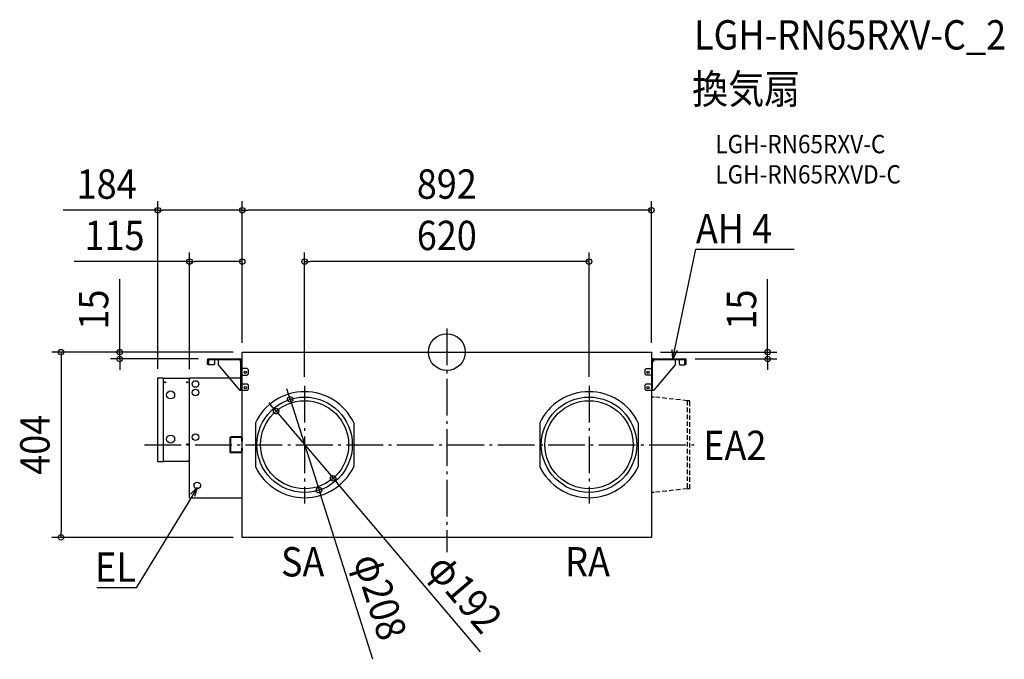
# Model space of a CAD drawing. Extents: x -931 to 1215, y -670 to 725.
import ezdxf
from ezdxf.enums import TextEntityAlignment as Align

# ---------------------------------------------------------------- set-up
doc = ezdxf.new("R2010")
doc.units = 0
doc.header["$LTSCALE"] = 20
doc.header["$PDMODE"] = 3
doc.header["$PDSIZE"] = -2
doc.linetypes.add('DASHDOT', pattern=[5.5, 4, -0.6, 0.3, -0.6])
doc.linetypes.add('DASHED', pattern=[0.75, 0.5, -0.25])
doc.layers.get('DEFPOINTS').update_dxf_attribs({"linetype": 'CONTINUOUS'})
for name, color, linetype in [('ARRANGE', 1, 'CONTINUOUS'), ('BASIS', 6, 'DASHDOT'), ('DETAIL', 5, 'CONTINUOUS'), ('ETC', 61, 'CONTINUOUS'), ('NOTE', 4, 'CONTINUOUS'), ('OUTLINE', 3, 'CONTINUOUS'), ('SIZE', 30, 'CONTINUOUS')]:
    doc.layers.add(name, color=color, linetype=linetype)
doc.styles.get("Standard").update_dxf_attribs({"font": 'SIMPLEX.shx', "width": 0.9, "height": 64, "bigfont": 'BIGFONT.shx'})

msp = doc.modelspace()

# ---------------------------------------------------------------- linework, layer by layer
at = {"layer": 'ARRANGE', "color": 1, "linetype": 'CONTINUOUS'}
msp.add_circle((0, 0), 40, dxfattribs=at)
msp.add_point((0, 0), dxfattribs=at)
at = {"layer": 'BASIS', "color": 6, "linetype": 'DASHDOT'}
for p, q in [((0, 51.7), (0, -435.9)), ((-310, -73.8), (-310, -330.2)), ((310, -73.8), (310, -330.2)), ((-658.8, -202), (541.6, -202))]:
    msp.add_line(p, q, dxfattribs=at)
at = {"layer": 'DEFPOINTS', "color": 30, "linetype": 'CONTINUOUS'}
for p in [(-630, 309.4), (-446, 309.4), (-561, 197.4), (-310, 197.4), (-446, 0), (-446, 0), (-446, 0), (-446, 0), (-446, 0), (446, 0), (699.4, 0), (-713, -15), (-521.3, -15), (446, 0), (521.3, -15), (-630, -56.8), (-561, -57), (-310, -73.8), (310, -73.8), (-341.4, -102.9), (-372.1, -128.8), (-247.9, -275.2), (-278.6, -301.1), (-841, -404), (-446, -404)]:
    msp.add_point(p, dxfattribs=at)
at = {"layer": 'DETAIL', "color": 5, "linetype": 'CONTINUOUS'}
for p, q in [((-446, 0), (446, 0)), ((-446, -404.5), (-446, 0)), ((446, 0), (446, -404)), ((-522, -27.1), (-522, -19.3)), ((-521.3, -17), (-521.3, -15)), ((-521.3, -15), (-446, -15)), ((-519.8, -19.3), (-519.8, -27.1)), ((-451, -17.1), (-517.7, -17.1)), ((-506.2, -17.1), (-506.2, -25.7)), ((-497.8, -27.7), (-497.8, -17.1)), ((-450.3, -17.3), (-450.3, -20.5)), ((-450.3, -20.5), (-448.8, -20.5)), ((-448.8, -83.7), (-448.8, -19.3)), ((-446, -17.1), (-447.2, -17.1)), ((-446.7, -19.3), (-446.7, -83.7)), ((449.2, -15), (446, -15)), ((448.1, -83.7), (448.1, -19.3)), ((450.3, -20.5), (448.1, -20.5)), ((450.3, -15), (521.3, -15)), ((517, -17.1), (450.3, -17.1)), ((450.3, -17.1), (450.3, -20.5)), ((497.8, -17.1), (497.8, -27.7)), ((506.2, -17.1), (506.2, -25.7)), ((519.2, -27.1), (519.2, -19.3)), ((521.3, -15), (521.3, -27.1)), ((-519.8, -27.1), (-522, -27.1)), ((-519.3, -27.7), (-519.9, -27.1)), ((-508.2, -27.7), (-519.3, -27.7)), ((-506.2, -25.7), (-508.2, -27.7)), ((-450.3, -83.7), (-497.8, -27.7)), ((-446, -34.1), (-446, -34.3)), ((-446, -34.3), (-446, -34.6)), ((-446, -34.6), (-446, -34.8)), ((-446, -34.8), (-446, -34.8)), ((-446, -34.8), (-446, -35)), ((-446, -35), (-446, -35.2)), ((-446, -35.2), (-446, -35.3)), ((-446, -35.3), (-445.9, -35.5)), ((-445.9, -35.5), (-445.9, -35.5)), ((-445.9, -35.5), (-445.9, -35.7)), ((-445.9, -35.7), (-445.8, -35.7)), ((-445.8, -35.7), (-445.8, -35.8)), ((-445.8, -35.8), (-445.7, -35.9)), ((-445.7, -35.9), (-445.6, -35.9)), ((-445.6, -35.9), (-445.6, -36)), ((-445.6, -36), (-445.5, -36)), ((-445.5, -36), (-445.4, -36.1)), ((-445.4, -36.1), (-445.1, -36.1)), ((-435.3, -36.1), (-445.1, -36.1)), ((-435.3, -36.1), (-433.3, -38.1)), ((-433.3, -38.1), (-433.3, -48.2)), ((432.6, -38.1), (434.6, -36.1)), ((432.6, -48.2), (432.6, -38.1)), ((434.6, -36.1), (444.6, -36.1)), ((444.6, -36.1), (444.8, -36.1)), ((444.8, -36.1), (445, -36.1)), ((445, -36.1), (445, -36.1)), ((445, -36.1), (445.2, -36.1)), ((445.2, -36.1), (445.3, -36.1)), ((445.3, -36.1), (445.4, -36)), ((445.4, -36), (445.5, -36)), ((445.5, -36), (445.6, -36)), ((445.6, -36), (445.7, -35.9)), ((445.7, -35.9), (445.8, -35.8)), ((445.7, -35.9), (445.7, -35.9)), ((445.8, -35.8), (445.9, -35.7)), ((445.9, -35.5), (446, -35.4)), ((445.9, -35.6), (445.9, -35.5)), ((445.9, -35.7), (445.9, -35.6)), ((446, -34.6), (446, -34.4)), ((446, -34.9), (446, -34.6)), ((446, -35.2), (446, -34.9)), ((446, -34.9), (446, -34.9)), ((446, -35.4), (446, -35.2)), ((446, -35.2), (446, -35.2)), ((497.8, -27.7), (450.3, -83.7)), ((506.2, -25.7), (508.2, -27.7)), ((508.2, -27.7), (519.3, -27.7)), ((521.3, -27.1), (519.2, -27.1)), ((519.3, -27.7), (519.9, -27.1)), ((-630, -238.2), (-630, -56.8)), ((-629.2, -56), (-618.6, -56)), ((-618.6, -56), (-618.6, -239)), ((-562.1, -57.3), (-618.6, -57.3)), ((-562.1, -58.9), (-562.1, -57.3)), ((-561, -58.9), (-562.1, -58.9)), ((-446, -57), (-561, -57)), ((-561, -318), (-561, -57)), ((-446, -50.5), (-445.9, -50.4)), ((-446, -50.6), (-446, -50.5)), ((-446, -50.5), (-446, -50.5)), ((-446, -50.7), (-446, -50.6)), ((-446, -50.9), (-446, -50.7)), ((-446, -51), (-446, -50.9)), ((-446, -51.1), (-446, -51)), ((-445.9, -50.3), (-445.8, -50.2)), ((-445.9, -50.4), (-445.9, -50.3)), ((-445.9, -50.3), (-445.9, -50.3)), ((-445.8, -50.2), (-445.8, -50.2)), ((-445.8, -50.2), (-445.8, -50.2)), ((-445.8, -50.2), (-445.7, -50.2)), ((-445.7, -50.2), (-435.3, -50.2)), ((-433.3, -48.2), (-435.3, -50.2)), ((434.6, -50.2), (432.6, -48.2)), ((445.7, -50.2), (434.6, -50.2)), ((445.8, -50.2), (445.7, -50.2)), ((445.9, -50.3), (445.8, -50.2)), ((445.8, -50.2), (445.8, -50.2)), ((445.8, -50.2), (445.8, -50.2)), ((445.9, -50.4), (445.9, -50.3)), ((445.9, -50.3), (445.9, -50.3)), ((446, -50.4), (445.9, -50.4)), ((446, -50.5), (446, -50.4)), ((446, -50.6), (446, -50.5)), ((446, -50.7), (446, -50.6)), ((446, -50.8), (446, -50.7)), ((446, -50.9), (446, -50.8)), ((446, -51), (446, -50.9)), ((446, -51.1), (446, -51)), ((446, -51.1), (446, -51.1)), ((-435.3, -83.7), (-450.3, -83.7)), ((-446.7, -81.7), (-448.8, -81.7)), ((-446.7, -68.2), (-446.7, -68.3)), ((-446.7, -68.3), (-446.7, -68.4)), ((-446.7, -68.4), (-446.7, -68.5)), ((-446.7, -68.5), (-446.7, -68.6)), ((-446.7, -68.6), (-446.7, -68.7)), ((-446.7, -68.7), (-446.6, -68.8)), ((-446.6, -68.8), (-446.6, -68.9)), ((-446.6, -68.9), (-446.6, -69)), ((-446.6, -69), (-446.6, -69)), ((-446.6, -69), (-446.6, -69)), ((-446.6, -69), (-446.5, -69.1)), ((-446.5, -69.1), (-446.5, -69.1)), ((-446.5, -69.1), (-446.4, -69.1)), ((-446.4, -69.1), (-446.4, -69.1)), ((-446.4, -69.1), (-435.3, -69.1)), ((-435.3, -69.1), (-433.3, -71.1)), ((-433.3, -81.7), (-435.3, -83.7)), ((-433.3, -71.1), (-433.3, -81.7)), ((432.6, -71.1), (434.6, -69.1)), ((432.6, -81.7), (432.6, -71.1)), ((434.6, -83.7), (432.6, -81.7)), ((434.6, -69.1), (445.7, -69.1)), ((450.3, -83.7), (434.6, -83.7)), ((445.7, -69.1), (445.8, -69.1)), ((445.8, -69.1), (445.9, -69)), ((445.8, -69.1), (445.8, -69.1)), ((445.8, -69.1), (445.8, -69.1)), ((445.9, -69), (446, -68.9)), ((445.9, -69), (445.9, -69)), ((445.9, -69), (445.9, -69)), ((446, -68.3), (446, -68.2)), ((446, -68.4), (446, -68.3)), ((446, -68.5), (446, -68.4)), ((446, -68.6), (446, -68.5)), ((446, -68.7), (446, -68.6)), ((446, -68.8), (446, -68.7)), ((446, -68.9), (446, -68.8)), ((-417.3, -154.3), (-417.3, -249.7)), ((-202.7, -154.3), (-202.7, -249.7)), ((202.7, -154.3), (202.7, -249.7)), ((417.3, -154.3), (417.3, -249.7)), ((-473.2, -188.5), (-473.2, -215.5)), ((-471.7, -188.5), (-471.7, -215.5)), ((-448.7, -185), (-471.1, -185)), ((-448.7, -186.5), (-471.1, -186.5)), ((-446.8, -194.5), (-446.8, -188.5)), ((-445.3, -194.5), (-445.3, -188.5)), ((-446.8, -194.5), (-445.3, -194.5)), ((-446.8, -215.5), (-446.8, -209.5)), ((-446.8, -209.5), (-445.3, -209.5)), ((-445.3, -215.5), (-445.3, -209.5)), ((-471.1, -217.5), (-448.7, -217.5)), ((-471.1, -219), (-448.7, -219)), ((-618.6, -239), (-629.2, -239)), ((-618.6, -237.7), (-562.1, -237.7)), ((-562.1, -237.7), (-562.1, -236.1)), ((-562.1, -236.1), (-561, -236.1)), ((-561, -318), (-446, -318)), ((446, -404), (-446, -404.5))]:
    msp.add_line(p, q, dxfattribs=at)
at = {"layer": 'DETAIL', "color": 5, "linetype": 'DASHED'}
for p, q in [((451.9, -97.9), (446, -97.9)), ((524.2, -106), (451.9, -97.9)), ((530.1, -106), (524.2, -106)), ((524.2, -106), (524.2, -298)), ((530.1, -298), (530.1, -106)), ((524.2, -298), (451.9, -306)), ((530.1, -298), (524.2, -298)), ((451.9, -306), (446, -306))]:
    msp.add_line(p, q, dxfattribs=at)
at = {"layer": 'DETAIL', "color": 5, "linetype": 'CONTINUOUS'}
for centre, radius in [((-439.3, -44.2), 2.35), ((438.6, -44.2), 2.35), ((-548, -69.6), 7.19), ((-614.2, -65.9), 1.07), ((-602, -93.4), 8.72), ((-565.9, -65.9), 1.07), ((-548, -88.1), 7.19), ((-439.3, -77.7), 2.35), ((438.6, -77.7), 2.35), ((-310, -202), 104), ((-310, -202), 96), ((310, -202), 104), ((310, -202), 96), ((-602, -189.8), 8.72), ((-548, -185.7), 7.19), ((-565.9, -201.5), 1.68), ((-543.9, -290.6), 7.19)]:
    msp.add_circle(centre, radius, dxfattribs=at)
for centre, radius, start, end in [((-517.7, -19.3), 4.29, 89.9979, 180.0007), ((-517.7, -19.3), 2.15, 89.9998, 180.0002), ((-451, -19.3), 4.29, 359.9993, 90.0021), ((-451, -19.3), 2.15, 359.9974, 89.9997), ((450.3, -19.3), 4.29, 89.9981, 180.0019), ((450.3, -19.3), 2.15, 89.9998, 180.0002), ((517, -19.3), 4.29, 0.0005, 90.0023), ((517, -19.3), 2.15, 0.0004, 89.9996), ((-629.2, -56.8), 0.805, 90.0055, 180.002), ((-562.1, -58.9), 1.07, 0.0013, 90.0006), ((-310, -205.2), 118.8, 25.4074, 154.5926), ((310, -205.2), 118.8, 25.4074, 154.5926), ((-468.4, -188.3), 4.86, 151.2533, 181.373), ((-471.1, -186.8), 1.77, 92.855, 153.1269), ((-468.8, -188.3), 2.95, 143.2526, 182.974), ((-448.7, -188.5), 3.42, 360, 89.9999), ((-448.7, -188.5), 1.92, 360, 89.9999), ((-468.4, -215.7), 4.86, 178.627, 208.7467), ((-471.1, -217.2), 1.77, 206.8731, 267.145), ((-468.8, -215.7), 2.95, 177.026, 216.7474), ((-448.7, -215.5), 3.42, 270.0001, 360), ((-448.7, -215.5), 1.92, 270.0001, 360), ((-629.2, -238.2), 0.805, 180.0022, 270.0079), ((-562.1, -236.1), 1.07, 269.9913, 359.9973), ((-310, -198.8), 118.8, 205.4074, 334.5926), ((310, -198.8), 118.8, 205.4074, 334.5926)]:
    msp.add_arc(centre, radius, start, end, dxfattribs=at)
at = {"layer": 'NOTE', "color": 4, "linetype": 'CONTINUOUS'}
for p, q in [((500.7, 24.2), (542.5, 224.4)), ((542.5, 224.4), (542.9, 224.4)), ((542.9, 224.4), (756.9, 224.4)), ((492.5, -15), (500.7, 24.2)), ((492.5, -15), (491.3, 5.7)), ((501.8, 3.5), (492.5, -15)), ((-543.9, -295.3), (-564.7, -329.5)), ((-558.9, -309.6), (-543.9, -295.3)), ((-543.9, -295.3), (-549.7, -315.2)), ((-564.7, -329.5), (-677.2, -513.7)), ((-677.6, -513.7), (-762.7, -513.7)), ((-677.2, -513.7), (-677.6, -513.7))]:
    msp.add_line(p, q, dxfattribs=at)
at = {"layer": 'OUTLINE', "color": 3, "linetype": 'CONTINUOUS'}
for p, q in [((-446, 0), (446, 0)), ((-446, -15), (-446, 0)), ((446, 0), (446, -15)), ((-522, -27.1), (-522, -19.3)), ((-521.3, -17), (-521.3, -15)), ((-521.3, -15), (-446, -15)), ((-506.2, -17.1), (-506.2, -25.7)), ((-497.8, -17.1), (-506.2, -17.1)), ((-497.8, -27.7), (-497.8, -17.1)), ((446, -15), (521.3, -15)), ((497.8, -17.1), (497.8, -27.7)), ((506.2, -17.1), (497.8, -17.1)), ((506.2, -17.1), (506.2, -25.7)), ((521.3, -15), (521.3, -27.1)), ((-519.8, -27.1), (-522, -27.1)), ((-519.3, -27.7), (-519.9, -27.1)), ((-508.2, -27.7), (-519.3, -27.7)), ((-506.2, -25.7), (-508.2, -27.7)), ((-473, -57), (-497.8, -27.7)), ((497.8, -27.7), (450.3, -83.7)), ((506.2, -25.7), (508.2, -27.7)), ((508.2, -27.7), (519.3, -27.7)), ((519.3, -27.7), (519.9, -27.1)), ((521.3, -27.1), (519.9, -27.1)), ((-630, -238.2), (-630, -56.8)), ((-629.2, -56), (-618.6, -56)), ((-618.6, -56), (-618.6, -57.3)), ((-562.1, -57.3), (-618.6, -57.3)), ((-562.1, -57.8), (-562.1, -57.3)), ((-473, -57), (-561, -57)), ((-561, -57), (-561, -58.9)), ((446, -83.7), (446, -404)), ((450.3, -83.7), (446, -83.7)), ((-618.6, -239), (-629.2, -239)), ((-618.6, -237.7), (-562.1, -237.7)), ((-618.6, -237.7), (-618.6, -239)), ((-562.1, -237.7), (-562.1, -237.2)), ((-561, -318), (-561, -236.1)), ((-561, -318), (-446, -318)), ((-446, -404.5), (-446, -318)), ((446, -404), (-446, -404.5))]:
    msp.add_line(p, q, dxfattribs=at)
for centre, radius, start, end in [((-517.7, -19.3), 4.29, 147.539, 180.0007), ((-629.2, -56.8), 0.805, 90.0055, 180.002), ((-562.1, -58.9), 1.07, 0.0013, 90.0006), ((-629.2, -238.2), 0.805, 180.0022, 270.0079), ((-562.1, -236.1), 1.07, 269.9913, 359.9973)]:
    msp.add_arc(centre, radius, start, end, dxfattribs=at)
at = {"layer": 'SIZE', "color": 30, "linetype": 'CONTINUOUS'}
for p, q in [((-630, -36.8), (-630, 329.4)), ((-446, 20), (-446, 329.4)), ((-446, 20), (-446, 329.4)), ((446, 20), (446, 329.4)), ((-630, 309.4), (-836.5, 309.4)), ((-630, 309.4), (-618, 309.4)), ((-458, 309.4), (-618, 309.4)), ((-446, 309.4), (-458, 309.4)), ((-446, 309.4), (-434, 309.4)), ((434, 309.4), (-434, 309.4)), ((446, 309.4), (434, 309.4)), ((-561, -37), (-561, 217.4)), ((-446, 20), (-446, 217.4)), ((-310, -53.8), (-310, 217.4)), ((310, -53.8), (310, 217.4)), ((-561, 197.4), (-812.5, 197.4)), ((-561, 197.4), (-549, 197.4)), ((-458, 197.4), (-549, 197.4)), ((-446, 197.4), (-458, 197.4)), ((-310, 197.4), (-298, 197.4)), ((298, 197.4), (-298, 197.4)), ((310, 197.4), (298, 197.4)), ((-713, 12), (-713, 158.9)), ((699.4, 12), (699.4, 158.9)), ((-713, 0), (-713, 12)), ((466, 0), (719.4, 0)), ((699.4, 0), (699.4, 12)), ((699.4, -15), (699.4, 0)), ((-466, 0), (-861, 0)), ((-841, 0), (-841, -12)), ((-841, -12), (-841, -392)), ((-466, 0), (-733, 0)), ((-541.3, -15), (-733, -15)), ((-713, -15), (-713, 0)), ((-713, -15), (-713, -27)), ((541.3, -15), (719.4, -15)), ((699.4, -15), (699.4, -27)), ((-713, -27), (-713, -39)), ((699.4, -27), (699.4, -39)), ((-345.1, -91.4), (-348.7, -80)), ((-341.4, -102.9), (-345.1, -91.4)), ((-341.4, -102.9), (-278.6, -301.1)), ((-379.9, -119.7), (-387.6, -110.5)), ((-372.1, -128.8), (-379.9, -119.7)), ((-372.1, -128.8), (-247.9, -275.2)), ((-247.9, -275.2), (-240.1, -284.3)), ((73.4, -653.8), (-240.1, -284.3)), ((-278.6, -301.1), (-274.9, -312.6)), ((-161.6, -669.9), (-274.9, -312.6)), ((-466, -404), (-861, -404)), ((-841, -404), (-841, -392))]:
    msp.add_line(p, q, dxfattribs=at)
for centre in [(-630, 309.4), (-446, 309.4), (-446, 309.4), (446, 309.4), (-561, 197.4), (-446, 197.4), (-310, 197.4), (310, 197.4), (-841, 0), (-713, 0), (699.4, 0), (-713, -15), (699.4, -15), (-341.4, -102.9), (-372.1, -128.8), (-247.9, -275.2), (-278.6, -301.1), (-841, -404)]:
    msp.add_circle(centre, 6, dxfattribs=at)

# ---------------------------------------------------------------- texts
at = {"layer": 'ETC', "color": 61, "linetype": 'CONTINUOUS', "width": 0.9}
for s, height, p in [('LGH-RN65RXV-C_2', 64, (538.9, 659.7)), ('換気扇', 64, (534.8, 541.7)), ('LGH-RN65RXV-C', 40, (585.5, 433.6)), ('LGH-RN65RXVD-C', 40, (585.5, 367.6))]:
    msp.add_text(s, height=height, dxfattribs=at).set_placement(p)
at = {"layer": 'NOTE', "color": 4, "linetype": 'CONTINUOUS', "width": 0.9}
for s, p in [('AH 4', (543, 237.2)), ('EA2', (559, -235.4)), ('SA', (-361.5, -489.2)), ('RA', (258, -489.2))]:
    msp.add_text(s, height=64, dxfattribs=at).set_placement(p)
msp.add_text('EL', height=64, dxfattribs=at).set_placement((-677.6, -500.9), align=Align.RIGHT)
at = {"layer": 'SIZE', "color": 30, "linetype": 'CONTINUOUS', "width": 0.9}
for s, p in [('184', (-741.6, 334.4)), ('892', (0, 334.4)), ('115', (-724.4, 222.4)), ('620', (0, 222.4))]:
    msp.add_text(s, height=64, dxfattribs=at).set_placement(p, align=Align.CENTER)
for s, rotation, p in [('15', 90, (-738, 92.8)), ('15', 90, (674.4, 92.8)), ('404', 90, (-866, -202)), ('φ208', 287.6014, (-175.6, -543)), ('φ192', 310.317, (15.1, -546.4))]:
    msp.add_text(s, height=64, rotation=rotation, dxfattribs=at).set_placement(p, align=Align.CENTER)

doc.saveas('drawing.dxf')
